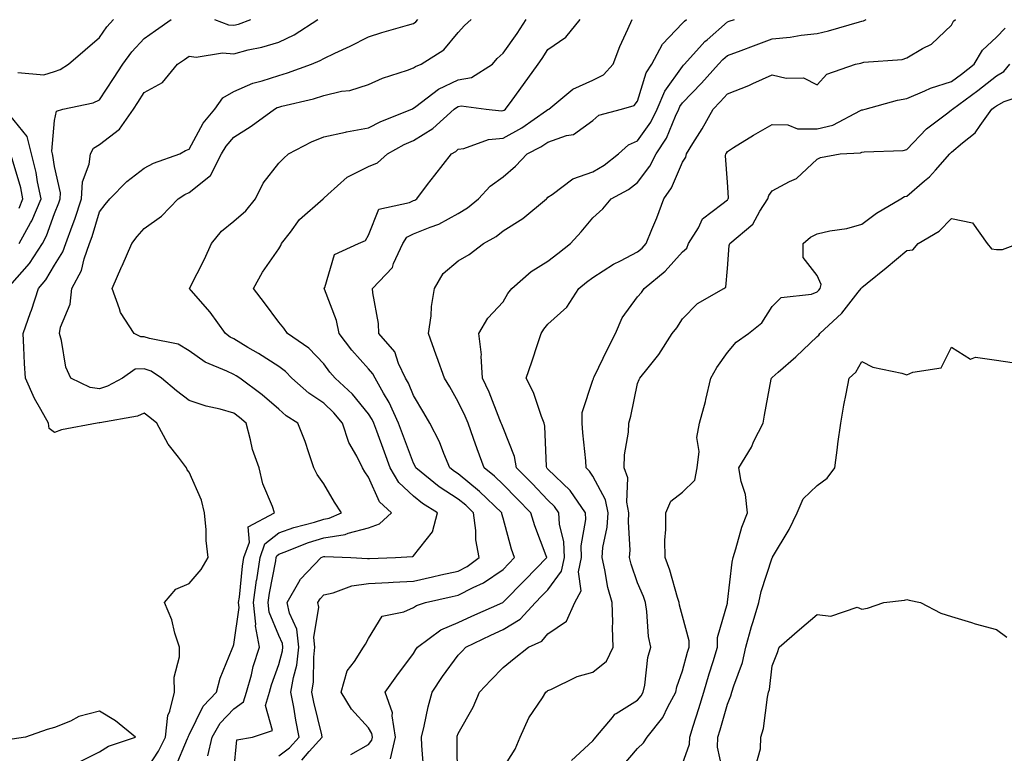
# Model space of a CAD drawing. Units: inches. Extents: x 1034483 to 1037123, y 7231898 to 7234538.
# Drawn here: x 1035860 to 1036080, y 7233738 to 7233902 of the extents above; entities that cross this region are included whole.
import ezdxf

# ---------------------------------------------------------------- set-up
doc = ezdxf.new("R2010")
doc.units = ezdxf.units.IN
doc.header["$MEASUREMENT"] = 0
doc.layers.add('Contour_10347231', color=7, linetype='Continuous', true_color=0x6183aa)

msp = doc.modelspace()

# ---------------------------------------------------------------- linework, layer by layer
at = {"layer": 'Contour_10347231'}
for points in [[(1035858.05, 7233842.48, 2936), (1035862.48, 7233847.49, 2936), (1035865.32, 7233851.92, 2936), (1035866.27, 7233853.69, 2936), (1035868.05, 7233858.65, 2936), (1035868.97, 7233860.99, 2936), (1035869.28, 7233861.92, 2936), (1035869.36, 7233863.23, 2936), (1035868.05, 7233869.14, 2936), (1035867.68, 7233871.55, 2936), (1035867.58, 7233871.92, 2936), (1035867.44, 7233872.54, 2936), (1035868.05, 7233879.34, 2936), (1035868.48, 7233881.48, 2936), (1035869.87, 7233881.92, 2936), (1035876.68, 7233883.28, 2936), (1035878.05, 7233884, 2936), (1035881.21, 7233888.76, 2936), (1035883.28, 7233891.92, 2936), (1035885.28, 7233894.69, 2936), (1035888.05, 7233897.69, 2936), (1035890.55, 7233899.41, 2936), (1035894.05, 7233901.92, 2936)], [(1035859.87, 7233890.09, 2937), (1035865.67, 7233889.54, 2937), (1035868.05, 7233890.3, 2937), (1035869.26, 7233890.71, 2937), (1035871.17, 7233891.92, 2937), (1035874.85, 7233895.11, 2937), (1035878.05, 7233897.86, 2937), (1035879.71, 7233900.27, 2937), (1035881.21, 7233901.92, 2937)], [(1035888.05, 7233733.88, 2935), (1035891.25, 7233738.73, 2935), (1035892.8, 7233741.92, 2935), (1035893.28, 7233746.7, 2935), (1035893.77, 7233747.65, 2935), (1035894.77, 7233751.92, 2935), (1035894.73, 7233755.24, 2935), (1035895.92, 7233759.79, 2935), (1035895.88, 7233761.92, 2935), (1035894.85, 7233765.11, 2935), (1035894.18, 7233768.05, 2935), (1035892.56, 7233771.92, 2935), (1035895.06, 7233774.91, 2935), (1035898.05, 7233776.14, 2935), (1035900.73, 7233779.25, 2935), (1035902.33, 7233781.92, 2935), (1035901.88, 7233785.75, 2935), (1035901.84, 7233788.14, 2935), (1035901.47, 7233791.92, 2935), (1035900.82, 7233794.69, 2935), (1035898.05, 7233800.95, 2935), (1035897.64, 7233801.51, 2935), (1035897.46, 7233801.92, 2935), (1035895.67, 7233804.3, 2935), (1035893.34, 7233807.21, 2935), (1035890.86, 7233811.92, 2935), (1035889.26, 7233813.14, 2935), (1035888.05, 7233814.15, 2935), (1035886.51, 7233813.46, 2935), (1035878.13, 7233812, 2935), (1035878.05, 7233811.98, 2935), (1035877.99, 7233811.99, 2935), (1035877.54, 7233811.92, 2935), (1035869.59, 7233810.39, 2935), (1035868.05, 7233809.84, 2935), (1035866.84, 7233810.71, 2935), (1035866.68, 7233811.92, 2935), (1035865, 7233814.96, 2935), (1035863.54, 7233817.41, 2935), (1035861.55, 7233821.92, 2935), (1035861.35, 7233825.22, 2935), (1035861.19, 7233828.78, 2935), (1035861.02, 7233831.92, 2935), (1035862.66, 7233836.54, 2935), (1035862.87, 7233837.1, 2935), (1035864.46, 7233841.92, 2935), (1035866.12, 7233843.84, 2935), (1035868.05, 7233847.13, 2935), (1035869.89, 7233850.07, 2935), (1035870.55, 7233851.92, 2935), (1035871.98, 7233855.85, 2935), (1035872.58, 7233857.39, 2935), (1035874.07, 7233861.92, 2935), (1035874.28, 7233865.68, 2935), (1035875.78, 7233869.66, 2935), (1035876.04, 7233871.92, 2935), (1035876.74, 7233873.23, 2935), (1035878.05, 7233874.03, 2935), (1035882.52, 7233877.44, 2935), (1035885.63, 7233881.92, 2935), (1035886.6, 7233883.38, 2935), (1035888.05, 7233885.6, 2935), (1035892.11, 7233887.86, 2935), (1035895.47, 7233891.92, 2935), (1035897, 7233892.96, 2935), (1035898.05, 7233893.71, 2935), (1035899.61, 7233893.48, 2935), (1035905.49, 7233894.49, 2935), (1035908.05, 7233894.27, 2935), (1035911.23, 7233895.1, 2935), (1035914.28, 7233895.69, 2935), (1035918.05, 7233896.87, 2935), (1035921.47, 7233898.51, 2935), (1035926.72, 7233901.92, 2935)], [(1035894.94, 7233735.03, 2934), (1035897.7, 7233741.58, 2934), (1035897.87, 7233741.92, 2934), (1035897.89, 7233742.09, 2934), (1035898.05, 7233742.39, 2934), (1035901.17, 7233748.79, 2934), (1035904.16, 7233751.92, 2934), (1035904.96, 7233755.01, 2934), (1035907.68, 7233761.56, 2934), (1035907.82, 7233761.92, 2934), (1035907.84, 7233762.13, 2934), (1035908.05, 7233762.58, 2934), (1035909.2, 7233770.77, 2934), (1035909.09, 7233771.92, 2934), (1035909.26, 7233773.12, 2934), (1035909.98, 7233780, 2934), (1035910.28, 7233781.92, 2934), (1035911.49, 7233785.37, 2934), (1035911.19, 7233788.77, 2934), (1035917.09, 7233791.92, 2934), (1035916.62, 7233793.34, 2934), (1035914.48, 7233798.34, 2934), (1035913.66, 7233801.92, 2934), (1035912.17, 7233806.04, 2934), (1035911.76, 7233808.21, 2934), (1035910.73, 7233811.92, 2934), (1035909.3, 7233813.17, 2934), (1035908.05, 7233814.12, 2934), (1035904.98, 7233814.99, 2934), (1035901.82, 7233815.68, 2934), (1035898.05, 7233816.96, 2934), (1035895.26, 7233819.12, 2934), (1035891.86, 7233821.92, 2934), (1035889.61, 7233823.47, 2934), (1035888.05, 7233824.03, 2934), (1035886.04, 7233823.92, 2934), (1035883.17, 7233821.92, 2934), (1035879.85, 7233820.11, 2934), (1035878.05, 7233819.57, 2934), (1035875.96, 7233819.83, 2934), (1035871.64, 7233821.92, 2934), (1035870.55, 7233824.41, 2934), (1035869.61, 7233830.36, 2934), (1035869.14, 7233831.92, 2934), (1035869.4, 7233833.28, 2934), (1035871.53, 7233838.44, 2934), (1035871.9, 7233841.92, 2934), (1035874.05, 7233845.92, 2934), (1035874.63, 7233848.51, 2934), (1035875.86, 7233851.92, 2934), (1035876.45, 7233853.53, 2934), (1035878.05, 7233859.04, 2934), (1035879.3, 7233860.68, 2934), (1035880.37, 7233861.92, 2934), (1035884.18, 7233865.79, 2934), (1035888.05, 7233868.74, 2934), (1035890.08, 7233869.89, 2934), (1035896, 7233871.92, 2934), (1035897.27, 7233872.69, 2934), (1035898.05, 7233873.02, 2934), (1035901.19, 7233878.79, 2934), (1035903.77, 7233881.92, 2934), (1035905.53, 7233884.43, 2934), (1035908.05, 7233885.85, 2934), (1035912.25, 7233887.73, 2934), (1035914.32, 7233888.2, 2934), (1035918.05, 7233889.42, 2934), (1035920, 7233889.97, 2934), (1035925.3, 7233891.92, 2934), (1035927.23, 7233892.73, 2934), (1035928.05, 7233893.22, 2934), (1035930.53, 7233894.4, 2934), (1035933.99, 7233895.98, 2934), (1035938.05, 7233898.05, 2934), (1035941, 7233898.97, 2934), (1035946.76, 7233900.62, 2934), (1035948.05, 7233901.01, 2934), (1035948.58, 7233901.39, 2934), (1035949.05, 7233901.92, 2934)], [(1035902.23, 7233737.74, 2933), (1035903.17, 7233741.92, 2933), (1035904.96, 7233745, 2933), (1035908.05, 7233748.21, 2933), (1035910.2, 7233749.78, 2933), (1035910.82, 7233751.92, 2933), (1035911.92, 7233755.79, 2933), (1035912.35, 7233757.62, 2933), (1035913.73, 7233761.92, 2933), (1035912.84, 7233766.71, 2933), (1035912.89, 7233767.09, 2933), (1035912.39, 7233771.92, 2933), (1035913.09, 7233776.88, 2933), (1035913.11, 7233776.97, 2933), (1035913.87, 7233781.92, 2933), (1035914.96, 7233785.01, 2933), (1035918.05, 7233787.43, 2933), (1035921.37, 7233788.6, 2933), (1035925.98, 7233789.85, 2933), (1035928.05, 7233790.5, 2933), (1035929.28, 7233790.7, 2933), (1035932.01, 7233791.92, 2933), (1035930.43, 7233794.3, 2933), (1035928.05, 7233798.35, 2933), (1035926.57, 7233800.44, 2933), (1035925.86, 7233801.92, 2933), (1035924.71, 7233805.27, 2933), (1035923.95, 7233807.82, 2933), (1035922.27, 7233811.92, 2933), (1035919.67, 7233813.55, 2933), (1035918.05, 7233814.98, 2933), (1035914.34, 7233818.21, 2933), (1035909.32, 7233821.92, 2933), (1035908.56, 7233822.42, 2933), (1035908.05, 7233822.72, 2933), (1035906.45, 7233823.51, 2933), (1035901.59, 7233825.46, 2933), (1035898.05, 7233828.05, 2933), (1035895.61, 7233829.48, 2933), (1035889.2, 7233830.77, 2933), (1035888.05, 7233831.18, 2933), (1035887.27, 7233831.14, 2933), (1035885.8, 7233831.92, 2933), (1035882.74, 7233836.6, 2933), (1035882.56, 7233837.41, 2933), (1035880.86, 7233841.92, 2933), (1035883.07, 7233846.9, 2933), (1035883.09, 7233846.97, 2933), (1035885.26, 7233851.92, 2933), (1035886.47, 7233853.49, 2933), (1035888.05, 7233855.29, 2933), (1035891.88, 7233858.08, 2933), (1035895.57, 7233861.92, 2933), (1035897.09, 7233862.89, 2933), (1035898.05, 7233863.3, 2933), (1035902.82, 7233867.15, 2933), (1035905.3, 7233871.92, 2933), (1035906.33, 7233873.64, 2933), (1035908.05, 7233875.66, 2933), (1035911.9, 7233878.08, 2933), (1035917.07, 7233881.92, 2933), (1035917.7, 7233882.26, 2933), (1035918.05, 7233882.38, 2933), (1035918.69, 7233882.55, 2933), (1035925.75, 7233884.22, 2933), (1035928.05, 7233884.98, 2933), (1035932.01, 7233885.88, 2933), (1035933.89, 7233886.09, 2933), (1035938.05, 7233887.4, 2933), (1035941.14, 7233888.83, 2933), (1035946.76, 7233890.63, 2933), (1035948.05, 7233891.12, 2933), (1035948.52, 7233891.45, 2933), (1035949.79, 7233891.92, 2933), (1035954.85, 7233895.12, 2933), (1035958.05, 7233898.98, 2933), (1035959.42, 7233900.56, 2933), (1035960.94, 7233901.92, 2933)], [(1035908.05, 7233734.32, 2932), (1035908.66, 7233741.31, 2932), (1035912.19, 7233741.92, 2932), (1035916.6, 7233743.37, 2932), (1035915.04, 7233748.91, 2932), (1035915.94, 7233751.92, 2932), (1035916.41, 7233753.57, 2932), (1035918.05, 7233758.1, 2932), (1035918.87, 7233761.11, 2932), (1035918.97, 7233761.92, 2932), (1035918.87, 7233762.74, 2932), (1035918.05, 7233764.54, 2932), (1035915.9, 7233769.77, 2932), (1035915.67, 7233771.92, 2932), (1035915.96, 7233774, 2932), (1035917.37, 7233781.23, 2932), (1035917.46, 7233781.92, 2932), (1035917.62, 7233782.35, 2932), (1035918.05, 7233782.69, 2932), (1035919.24, 7233783.11, 2932), (1035924.69, 7233785.27, 2932), (1035928.05, 7233786.32, 2932), (1035932.87, 7233787.1, 2932), (1035933.52, 7233787.38, 2932), (1035938.05, 7233788.59, 2932), (1035940.53, 7233789.44, 2932), (1035943.17, 7233791.92, 2932), (1035940.49, 7233794.36, 2932), (1035938.05, 7233799.85, 2932), (1035937.21, 7233801.08, 2932), (1035936.7, 7233801.92, 2932), (1035935.47, 7233804.5, 2932), (1035933.69, 7233807.56, 2932), (1035932.27, 7233811.92, 2932), (1035930.34, 7233814.21, 2932), (1035928.05, 7233816.33, 2932), (1035924.71, 7233818.58, 2932), (1035920.98, 7233821.92, 2932), (1035919.53, 7233823.4, 2932), (1035918.05, 7233824.51, 2932), (1035913.54, 7233827.41, 2932), (1035911.17, 7233828.8, 2932), (1035908.05, 7233830.66, 2932), (1035907.21, 7233831.08, 2932), (1035906.14, 7233831.92, 2932), (1035902.74, 7233836.62, 2932), (1035898.48, 7233841.49, 2932), (1035898.11, 7233841.92, 2932), (1035898.17, 7233842.04, 2932), (1035901.49, 7233848.47, 2932), (1035903.03, 7233851.92, 2932), (1035905.26, 7233854.7, 2932), (1035908.05, 7233856.93, 2932), (1035910.69, 7233859.27, 2932), (1035912.84, 7233861.92, 2932), (1035914.55, 7233865.43, 2932), (1035918.05, 7233869.88, 2932), (1035919.07, 7233870.91, 2932), (1035920.24, 7233871.92, 2932), (1035925.32, 7233874.64, 2932), (1035928.05, 7233875.75, 2932), (1035932.91, 7233876.78, 2932), (1035933.13, 7233876.84, 2932), (1035938.05, 7233877.73, 2932), (1035940.8, 7233879.16, 2932), (1035947.7, 7233881.92, 2932), (1035947.93, 7233882.04, 2932), (1035948.05, 7233882.09, 2932), (1035948.62, 7233882.5, 2932), (1035953.62, 7233886.35, 2932), (1035958.05, 7233888.44, 2932), (1035960.98, 7233888.98, 2932), (1035965.65, 7233891.92, 2932), (1035966.76, 7233893.2, 2932), (1035968.05, 7233894.36, 2932), (1035971.17, 7233898.8, 2932), (1035973.21, 7233901.92, 2932)], [(1035903.69, 7233901.92, 2936), (1035906.86, 7233900.73, 2936), (1035908.05, 7233900.63, 2936), (1035909.09, 7233900.89, 2936), (1035911.78, 7233901.92, 2936)], [(1035918.05, 7233737.72, 2931), (1035920.45, 7233739.52, 2931), (1035922.58, 7233741.92, 2931), (1035921.82, 7233745.69, 2931), (1035921.39, 7233748.58, 2931), (1035920.76, 7233751.92, 2931), (1035921.29, 7233755.16, 2931), (1035922.03, 7233757.94, 2931), (1035922.52, 7233761.92, 2931), (1035922.07, 7233765.95, 2931), (1035920.45, 7233769.52, 2931), (1035919.94, 7233771.92, 2931), (1035922.54, 7233776.41, 2931), (1035922.87, 7233777.11, 2931), (1035927.46, 7233781.92, 2931), (1035927.89, 7233782.09, 2931), (1035928.05, 7233782.13, 2931), (1035928.3, 7233782.18, 2931), (1035934.09, 7233781.92, 2931), (1035937.84, 7233781.7, 2931), (1035938.05, 7233781.72, 2931), (1035938.23, 7233781.73, 2931), (1035944.09, 7233781.92, 2931), (1035947.84, 7233782.13, 2931), (1035948.05, 7233782.32, 2931), (1035952.29, 7233787.67, 2931), (1035953.46, 7233791.92, 2931), (1035950.1, 7233793.98, 2931), (1035948.05, 7233795.6, 2931), (1035944.79, 7233798.65, 2931), (1035942.89, 7233801.92, 2931), (1035941.59, 7233805.46, 2931), (1035939.87, 7233810.09, 2931), (1035939.2, 7233811.92, 2931), (1035938.83, 7233812.71, 2931), (1035938.05, 7233814, 2931), (1035934.5, 7233818.36, 2931), (1035930.59, 7233821.92, 2931), (1035929.4, 7233823.27, 2931), (1035928.05, 7233825.14, 2931), (1035924.73, 7233828.6, 2931), (1035919.96, 7233831.92, 2931), (1035919.18, 7233833.05, 2931), (1035918.05, 7233834.44, 2931), (1035914.85, 7233838.72, 2931), (1035912.42, 7233841.92, 2931), (1035914.38, 7233845.58, 2931), (1035918.05, 7233850.79, 2931), (1035918.48, 7233851.49, 2931), (1035918.64, 7233851.92, 2931), (1035920.63, 7233854.5, 2931), (1035922.68, 7233857.3, 2931), (1035927.91, 7233861.92, 2931), (1035927.99, 7233861.99, 2931), (1035928.05, 7233862.05, 2931), (1035928.97, 7233862.84, 2931), (1035933.26, 7233866.71, 2931), (1035938.05, 7233869.1, 2931), (1035940.04, 7233869.93, 2931), (1035942.27, 7233871.92, 2931), (1035945.98, 7233873.99, 2931), (1035948.05, 7233874.9, 2931), (1035952.35, 7233877.61, 2931), (1035957.17, 7233881.92, 2931), (1035957.66, 7233882.3, 2931), (1035958.05, 7233882.49, 2931), (1035958.73, 7233882.61, 2931), (1035964.26, 7233881.92, 2931), (1035967.66, 7233881.53, 2931), (1035968.05, 7233881.57, 2931), (1035968.28, 7233881.7, 2931), (1035968.6, 7233881.92, 2931), (1035970.06, 7233883.94, 2931), (1035972.58, 7233887.39, 2931), (1035975.84, 7233891.92, 2931), (1035976.76, 7233893.22, 2931), (1035978.05, 7233895.24, 2931), (1035982.01, 7233897.95, 2931), (1035985.26, 7233901.92, 2931)], [(1035923.19, 7233736.78, 2930), (1035924.83, 7233738.71, 2930), (1035927.68, 7233741.92, 2930), (1035927.6, 7233742.38, 2930), (1035925.82, 7233749.69, 2930), (1035925.41, 7233751.92, 2930), (1035925.76, 7233754.2, 2930), (1035925.82, 7233759.69, 2930), (1035926.1, 7233761.92, 2930), (1035925.84, 7233764.12, 2930), (1035926.98, 7233770.85, 2930), (1035926.76, 7233771.92, 2930), (1035927.23, 7233772.74, 2930), (1035928.05, 7233773.59, 2930), (1035930.18, 7233774.04, 2930), (1035934.32, 7233775.64, 2930), (1035938.05, 7233776.14, 2930), (1035942.5, 7233776.37, 2930), (1035943.52, 7233776.45, 2930), (1035948.05, 7233776.68, 2930), (1035952.33, 7233777.64, 2930), (1035954.18, 7233778.06, 2930), (1035958.05, 7233778.93, 2930), (1035960.02, 7233779.94, 2930), (1035962.68, 7233781.92, 2930), (1035962, 7233785.87, 2930), (1035961.98, 7233787.99, 2930), (1035961.45, 7233791.92, 2930), (1035959.73, 7233793.6, 2930), (1035958.05, 7233794.96, 2930), (1035953.83, 7233797.7, 2930), (1035948.6, 7233801.92, 2930), (1035948.42, 7233802.3, 2930), (1035948.05, 7233802.98, 2930), (1035945.65, 7233809.51, 2930), (1035944.75, 7233811.92, 2930), (1035942.64, 7233816.51, 2930), (1035941.37, 7233818.6, 2930), (1035939.5, 7233821.92, 2930), (1035939.03, 7233822.91, 2930), (1035938.05, 7233823.99, 2930), (1035934.32, 7233828.18, 2930), (1035931.53, 7233831.92, 2930), (1035930.9, 7233834.77, 2930), (1035928.21, 7233841.76, 2930), (1035928.17, 7233841.92, 2930), (1035928.3, 7233842.17, 2930), (1035930.47, 7233849.5, 2930), (1035935.82, 7233851.92, 2930), (1035937.37, 7233852.6, 2930), (1035938.05, 7233853.82, 2930), (1035940.35, 7233859.61, 2930), (1035947.19, 7233861.06, 2930), (1035948.05, 7233861.51, 2930), (1035948.34, 7233861.63, 2930), (1035948.83, 7233861.92, 2930), (1035951.23, 7233865.1, 2930), (1035952.8, 7233867.17, 2930), (1035956.53, 7233871.92, 2930), (1035957.5, 7233872.48, 2930), (1035958.05, 7233872.96, 2930), (1035959.28, 7233873.16, 2930), (1035964.83, 7233875.14, 2930), (1035968.05, 7233875.46, 2930), (1035972.19, 7233877.77, 2930), (1035977.72, 7233881.58, 2930), (1035978.05, 7233881.8, 2930), (1035978.13, 7233881.83, 2930), (1035978.25, 7233881.92, 2930), (1035983.62, 7233886.36, 2930), (1035988.05, 7233888.34, 2930), (1035990.45, 7233889.53, 2930), (1035992.58, 7233891.92, 2930), (1035994.1, 7233895.86, 2930), (1035995.86, 7233899.73, 2930), (1035996.8, 7233901.92, 2930)], [(1035934.12, 7233737.99, 2929), (1035938.05, 7233740.24, 2929), (1035938.77, 7233741.2, 2929), (1035938.95, 7233741.92, 2929), (1035938.81, 7233742.69, 2929), (1035938.05, 7233743.95, 2929), (1035934.24, 7233748.11, 2929), (1035931.92, 7233751.92, 2929), (1035933.3, 7233756.68, 2929), (1035934.91, 7233758.79, 2929), (1035936.9, 7233761.92, 2929), (1035937.35, 7233762.62, 2929), (1035938.05, 7233763.87, 2929), (1035941.12, 7233768.85, 2929), (1035945.94, 7233769.81, 2929), (1035948.05, 7233770.83, 2929), (1035948.71, 7233771.27, 2929), (1035950.76, 7233771.92, 2929), (1035956.72, 7233773.25, 2929), (1035958.05, 7233773.54, 2929), (1035961.37, 7233775.24, 2929), (1035963.71, 7233776.27, 2929), (1035968.05, 7233779.3, 2929), (1035969.34, 7233780.62, 2929), (1035970.61, 7233781.92, 2929), (1035969.94, 7233783.82, 2929), (1035968.05, 7233790.7, 2929), (1035967.78, 7233791.65, 2929), (1035967.74, 7233791.92, 2929), (1035962.82, 7233796.69, 2929), (1035958.05, 7233800.57, 2929), (1035957.23, 7233801.1, 2929), (1035956.21, 7233801.92, 2929), (1035954.83, 7233805.13, 2929), (1035953.85, 7233807.72, 2929), (1035951.7, 7233811.92, 2929), (1035950.35, 7233814.23, 2929), (1035948.05, 7233818.04, 2929), (1035946.94, 7233820.81, 2929), (1035946.31, 7233821.92, 2929), (1035944.75, 7233825.23, 2929), (1035943.93, 7233827.79, 2929), (1035940.35, 7233831.92, 2929), (1035940.26, 7233834.12, 2929), (1035939.01, 7233840.95, 2929), (1035938.95, 7233841.92, 2929), (1035943.36, 7233846.61, 2929), (1035943.62, 7233847.49, 2929), (1035945.69, 7233851.92, 2929), (1035946.62, 7233853.35, 2929), (1035948.05, 7233854.09, 2929), (1035951.76, 7233855.63, 2929), (1035953.69, 7233856.29, 2929), (1035958.05, 7233858.64, 2929), (1035960.08, 7233859.9, 2929), (1035962.58, 7233861.92, 2929), (1035965.2, 7233864.76, 2929), (1035968.05, 7233866.85, 2929), (1035970.8, 7233869.17, 2929), (1035973.42, 7233871.92, 2929), (1035976.47, 7233873.5, 2929), (1035978.05, 7233874.56, 2929), (1035982.15, 7233876.01, 2929), (1035983.75, 7233876.23, 2929), (1035988.05, 7233879.39, 2929), (1035989.42, 7233880.56, 2929), (1035994.44, 7233881.92, 2929), (1035997.25, 7233882.73, 2929), (1035998.05, 7233883.71, 2929), (1035999.98, 7233889.99, 2929), (1036001.23, 7233891.92, 2929), (1036003.6, 7233896.36, 2929), (1036008.05, 7233901.05, 2929), (1036008.46, 7233901.51, 2929), (1036008.93, 7233901.92, 2929)], [(1035942.91, 7233737.06, 2928), (1035944.07, 7233741.92, 2928), (1035943.3, 7233746.66, 2928), (1035943.4, 7233747.28, 2928), (1035941.72, 7233751.92, 2928), (1035944.38, 7233755.58, 2928), (1035948.05, 7233760.57, 2928), (1035948.58, 7233761.4, 2928), (1035948.95, 7233761.92, 2928), (1035954.18, 7233765.78, 2928), (1035958.05, 7233767.47, 2928), (1035961.08, 7233768.9, 2928), (1035967.99, 7233771.92, 2928), (1035968.05, 7233771.95, 2928), (1035972.99, 7233776.98, 2928), (1035977.78, 7233781.92, 2928), (1035977.64, 7233782.34, 2928), (1035975.12, 7233788.98, 2928), (1035974.2, 7233791.92, 2928), (1035971.19, 7233795.06, 2928), (1035968.05, 7233798.25, 2928), (1035966.17, 7233800.05, 2928), (1035963.85, 7233801.92, 2928), (1035962.29, 7233806.16, 2928), (1035961.47, 7233808.5, 2928), (1035960.24, 7233811.92, 2928), (1035959.59, 7233813.46, 2928), (1035958.05, 7233816.68, 2928), (1035956.14, 7233820.01, 2928), (1035954.98, 7233821.92, 2928), (1035953.26, 7233826.71, 2928), (1035953.15, 7233827.02, 2928), (1035951.45, 7233831.92, 2928), (1035951.98, 7233835.86, 2928), (1035952.09, 7233837.88, 2928), (1035952.76, 7233841.92, 2928), (1035954.69, 7233845.28, 2928), (1035958.05, 7233848.1, 2928), (1035960.47, 7233849.5, 2928), (1035963.69, 7233851.92, 2928), (1035966.47, 7233853.51, 2928), (1035968.05, 7233854.76, 2928), (1035972.44, 7233857.53, 2928), (1035977.7, 7233861.92, 2928), (1035977.89, 7233862.08, 2928), (1035978.05, 7233862.25, 2928), (1035979.01, 7233862.89, 2928), (1035983.6, 7233866.38, 2928), (1035988.05, 7233867.93, 2928), (1035990.57, 7233869.4, 2928), (1035993.77, 7233871.92, 2928), (1035996.02, 7233873.95, 2928), (1035998.05, 7233874.86, 2928), (1036001, 7233878.98, 2928), (1036002.41, 7233881.92, 2928), (1036004.09, 7233885.88, 2928), (1036008.05, 7233891.44, 2928), (1036008.28, 7233891.69, 2928), (1036008.5, 7233891.92, 2928), (1036012.46, 7233896.33, 2928), (1036013.01, 7233896.96, 2928), (1036013.52, 7233897.39, 2928), (1036018.05, 7233901.35, 2928), (1036018.46, 7233901.5, 2928), (1036019.63, 7233901.92, 2928)], [(1035950.39, 7233734.27, 2927), (1035949.92, 7233740.05, 2927), (1035949.85, 7233741.92, 2927), (1035950.45, 7233744.32, 2927), (1035951.31, 7233748.67, 2927), (1035952.27, 7233751.92, 2927), (1035954.53, 7233755.44, 2927), (1035958.05, 7233760.17, 2927), (1035958.89, 7233761.07, 2927), (1035959.71, 7233761.92, 2927), (1035965.3, 7233764.66, 2927), (1035968.05, 7233765.9, 2927), (1035971.82, 7233768.16, 2927), (1035975.28, 7233771.92, 2927), (1035976.64, 7233773.33, 2927), (1035978.05, 7233774.77, 2927), (1035981.08, 7233778.88, 2927), (1035981.72, 7233781.92, 2927), (1035981.6, 7233785.47, 2927), (1035980.59, 7233789.38, 2927), (1035980.47, 7233791.92, 2927), (1035979.48, 7233793.35, 2927), (1035978.05, 7233794.72, 2927), (1035974.53, 7233798.41, 2927), (1035971.06, 7233801.92, 2927), (1035970.59, 7233804.46, 2927), (1035968.05, 7233810.83, 2927), (1035967.76, 7233811.62, 2927), (1035967.64, 7233811.92, 2927), (1035967.35, 7233812.62, 2927), (1035964.91, 7233818.77, 2927), (1035963.46, 7233821.92, 2927), (1035963.17, 7233826.81, 2927), (1035963.25, 7233827.13, 2927), (1035962.62, 7233831.92, 2927), (1035964.67, 7233835.3, 2927), (1035968.05, 7233838.97, 2927), (1035969.14, 7233840.83, 2927), (1035970, 7233841.92, 2927), (1035974.28, 7233845.69, 2927), (1035978.05, 7233848.04, 2927), (1035980.24, 7233849.73, 2927), (1035983.05, 7233851.92, 2927), (1035985.43, 7233854.55, 2927), (1035988.05, 7233857.71, 2927), (1035990.26, 7233859.71, 2927), (1035992.15, 7233861.92, 2927), (1035995.98, 7233863.98, 2927), (1035998.05, 7233865.53, 2927), (1036000.78, 7233869.2, 2927), (1036002.15, 7233871.92, 2927), (1036004.5, 7233875.47, 2927), (1036006.47, 7233880.34, 2927), (1036007.23, 7233881.92, 2927), (1036007.48, 7233882.49, 2927), (1036008.05, 7233883.3, 2927), (1036012.31, 7233887.67, 2927), (1036016.1, 7233891.92, 2927), (1036017.01, 7233892.95, 2927), (1036018.05, 7233893.85, 2927), (1036021.14, 7233895.01, 2927), (1036023.91, 7233896.06, 2927), (1036028.05, 7233897.57, 2927), (1036032.03, 7233897.94, 2927), (1036034.51, 7233898.39, 2927), (1036038.05, 7233898.78, 2927), (1036040.57, 7233899.39, 2927), (1036047.5, 7233901.37, 2927), (1036048.05, 7233901.51, 2927), (1036048.38, 7233901.59, 2927), (1036049.03, 7233901.92, 2927)], [(1035957.87, 7233732.09, 2926), (1035957.8, 7233741.67, 2926), (1035957.8, 7233741.92, 2926), (1035957.84, 7233742.13, 2926), (1035958.05, 7233742.72, 2926), (1035961.39, 7233748.59, 2926), (1035962.82, 7233751.92, 2926), (1035965.35, 7233754.61, 2926), (1035968.05, 7233757.43, 2926), (1035970.55, 7233759.42, 2926), (1035973.71, 7233761.92, 2926), (1035976.66, 7233763.32, 2926), (1035978.05, 7233764.89, 2926), (1035982.21, 7233767.76, 2926), (1035984.05, 7233771.92, 2926), (1035985.43, 7233774.53, 2926), (1035984.87, 7233778.74, 2926), (1035985.53, 7233781.92, 2926), (1035985.45, 7233784.52, 2926), (1035986.51, 7233790.38, 2926), (1035986.43, 7233791.92, 2926), (1035982.99, 7233796.86, 2926), (1035978.05, 7233801.66, 2926), (1035977.91, 7233801.79, 2926), (1035977.8, 7233801.92, 2926), (1035977.74, 7233802.24, 2926), (1035977.35, 7233811.22, 2926), (1035977.17, 7233811.92, 2926), (1035976.59, 7233813.39, 2926), (1035974.83, 7233818.7, 2926), (1035973.23, 7233821.92, 2926), (1035974.42, 7233825.56, 2926), (1035975.8, 7233829.67, 2926), (1035976.55, 7233831.92, 2926), (1035977.13, 7233832.84, 2926), (1035978.05, 7233833.99, 2926), (1035982.23, 7233837.75, 2926), (1035984.91, 7233841.92, 2926), (1035986.66, 7233843.3, 2926), (1035988.05, 7233844.37, 2926), (1035992.64, 7233847.33, 2926), (1035994.2, 7233848.08, 2926), (1035998.05, 7233850.09, 2926), (1035999.05, 7233850.93, 2926), (1035999.94, 7233851.92, 2926), (1036001.21, 7233855.08, 2926), (1036002.29, 7233857.67, 2926), (1036003.91, 7233861.92, 2926), (1036005.61, 7233864.36, 2926), (1036008.05, 7233870.07, 2926), (1036008.79, 7233871.18, 2926), (1036008.95, 7233871.92, 2926), (1036010.35, 7233874.23, 2926), (1036012.42, 7233877.55, 2926), (1036014.92, 7233881.92, 2926), (1036016.47, 7233883.51, 2926), (1036018.05, 7233885.3, 2926), (1036022.82, 7233887.16, 2926), (1036023.75, 7233887.63, 2926), (1036028.05, 7233889.57, 2926), (1036031.17, 7233888.8, 2926), (1036035.04, 7233888.91, 2926), (1036038.05, 7233887.32, 2926), (1036040.26, 7233889.7, 2926), (1036046.6, 7233891.92, 2926), (1036047.8, 7233892.17, 2926), (1036048.05, 7233892.24, 2926), (1036048.48, 7233892.35, 2926), (1036057, 7233892.98, 2926), (1036058.05, 7233893.38, 2926), (1036061.59, 7233895.45, 2926), (1036063.54, 7233896.42, 2926), (1036068.05, 7233900.6, 2926), (1036068.48, 7233901.5, 2926), (1036068.95, 7233901.92, 2926)], [(1035968.05, 7233735.01, 2925), (1035970.73, 7233739.24, 2925), (1035971.82, 7233741.92, 2925), (1035973.77, 7233746.2, 2925), (1035976.8, 7233750.66, 2925), (1035977.58, 7233751.92, 2925), (1035977.84, 7233752.13, 2925), (1035978.05, 7233752.3, 2925), (1035978.67, 7233752.55, 2925), (1035984.59, 7233755.39, 2925), (1035988.05, 7233756.41, 2925), (1035991.12, 7233758.84, 2925), (1035992.56, 7233761.92, 2925), (1035992.44, 7233766.32, 2925), (1035992.48, 7233767.5, 2925), (1035992.37, 7233771.92, 2925), (1035991.41, 7233775.29, 2925), (1035990.76, 7233779.21, 2925), (1035990.12, 7233781.92, 2925), (1035990.32, 7233784.19, 2925), (1035991.25, 7233788.73, 2925), (1035991.45, 7233791.92, 2925), (1035990.9, 7233794.77, 2925), (1035988.05, 7233800.09, 2925), (1035987.35, 7233801.21, 2925), (1035986.6, 7233801.92, 2925), (1035986.49, 7233803.48, 2925), (1035985.84, 7233809.71, 2925), (1035985.69, 7233811.92, 2925), (1035985.67, 7233814.3, 2925), (1035988.05, 7233821.45, 2925), (1035988.17, 7233821.8, 2925), (1035988.19, 7233821.92, 2925), (1035988.32, 7233822.19, 2925), (1035991.43, 7233828.53, 2925), (1035993.09, 7233831.92, 2925), (1035994.63, 7233835.35, 2925), (1035998.05, 7233840.04, 2925), (1035998.91, 7233841.06, 2925), (1035999.5, 7233841.92, 2925), (1036004.16, 7233845.81, 2925), (1036008.05, 7233850.08, 2925), (1036009.03, 7233850.94, 2925), (1036009.42, 7233851.92, 2925), (1036011.6, 7233855.47, 2925), (1036012.54, 7233857.44, 2925), (1036016.82, 7233860.69, 2925), (1036018.05, 7233861.71, 2925), (1036018.17, 7233861.81, 2925), (1036018.23, 7233861.92, 2925), (1036018.28, 7233862.16, 2925), (1036018.05, 7233865.6, 2925), (1036017.66, 7233871.52, 2925), (1036017.74, 7233871.92, 2925), (1036017.85, 7233872.12, 2925), (1036018.05, 7233872.46, 2925), (1036019.44, 7233873.32, 2925), (1036023.85, 7233876.12, 2925), (1036028.05, 7233878.45, 2925), (1036031.57, 7233878.39, 2925), (1036033.67, 7233877.54, 2925), (1036038.05, 7233877.51, 2925), (1036041.6, 7233878.37, 2925), (1036047.72, 7233881.6, 2925), (1036048.05, 7233881.72, 2925), (1036048.23, 7233881.74, 2925), (1036048.77, 7233881.92, 2925), (1036056.02, 7233883.94, 2925), (1036058.05, 7233884.25, 2925), (1036062.09, 7233885.96, 2925), (1036063.36, 7233886.61, 2925), (1036068.05, 7233888.06, 2925), (1036070.26, 7233889.7, 2925), (1036073.05, 7233891.92, 2925), (1036074.91, 7233895.06, 2925), (1036078.05, 7233897.98, 2925), (1036079.98, 7233899.99, 2925)], [(1035983.32, 7233736.65, 2924), (1035988.05, 7233741.09, 2924), (1035988.42, 7233741.55, 2924), (1035988.73, 7233741.92, 2924), (1035992.42, 7233746.29, 2924), (1035992.97, 7233747, 2924), (1035993.28, 7233747.15, 2924), (1035998.05, 7233750.16, 2924), (1035998.85, 7233751.12, 2924), (1035999.3, 7233751.92, 2924), (1035999.63, 7233753.5, 2924), (1036000.35, 7233759.62, 2924), (1036000.96, 7233761.92, 2924), (1036000.49, 7233764.36, 2924), (1036000.1, 7233769.88, 2924), (1035999.77, 7233771.92, 2924), (1035999.34, 7233773.22, 2924), (1035998.05, 7233776.26, 2924), (1035996.59, 7233780.45, 2924), (1035996.23, 7233781.92, 2924), (1035996.37, 7233783.6, 2924), (1035995.98, 7233789.86, 2924), (1035996.12, 7233791.92, 2924), (1035995.65, 7233794.31, 2924), (1035995.84, 7233799.71, 2924), (1035995.06, 7233801.92, 2924), (1035995.14, 7233804.83, 2924), (1035996.02, 7233809.89, 2924), (1035996.1, 7233811.92, 2924), (1035996.53, 7233813.45, 2924), (1035998.05, 7233820.74, 2924), (1035998.36, 7233821.6, 2924), (1035998.5, 7233821.92, 2924), (1036000.37, 7233824.23, 2924), (1036002.8, 7233827.17, 2924), (1036005.76, 7233831.92, 2924), (1036006.8, 7233833.17, 2924), (1036008.05, 7233835.12, 2924), (1036011.37, 7233838.59, 2924), (1036017.29, 7233841.92, 2924), (1036017.72, 7233842.25, 2924), (1036018.05, 7233846.35, 2924), (1036018.48, 7233851.5, 2924), (1036018.58, 7233851.92, 2924), (1036023.73, 7233856.24, 2924), (1036025.32, 7233859.19, 2924), (1036027.07, 7233861.92, 2924), (1036027.27, 7233862.69, 2924), (1036028.05, 7233863.66, 2924), (1036031.9, 7233865.78, 2924), (1036033.5, 7233866.46, 2924), (1036038.05, 7233870.73, 2924), (1036038.85, 7233871.13, 2924), (1036043.19, 7233871.92, 2924), (1036047.76, 7233872.2, 2924), (1036048.05, 7233872.31, 2924), (1036048.52, 7233872.39, 2924), (1036057.25, 7233872.72, 2924), (1036058.05, 7233872.89, 2924), (1036062.48, 7233877.49, 2924), (1036067.23, 7233881.09, 2924), (1036068.05, 7233881.74, 2924), (1036068.15, 7233881.82, 2924), (1036068.21, 7233881.92, 2924), (1036073.89, 7233886.08, 2924), (1036078.05, 7233889.37, 2924), (1036079.71, 7233890.27, 2924), (1036081.04, 7233891.92, 2924)], [(1035994.61, 7233735.35, 2923), (1035998.05, 7233739.36, 2923), (1035999.32, 7233740.65, 2923), (1036000.14, 7233741.92, 2923), (1036003.69, 7233746.29, 2923), (1036004.77, 7233748.65, 2923), (1036006.57, 7233751.92, 2923), (1036006.82, 7233753.14, 2923), (1036008.05, 7233756.64, 2923), (1036009.16, 7233760.81, 2923), (1036009.5, 7233761.92, 2923), (1036009.51, 7233763.38, 2923), (1036008.05, 7233768.9, 2923), (1036007.41, 7233771.28, 2923), (1036007.31, 7233771.92, 2923), (1036006.94, 7233773.02, 2923), (1036005.24, 7233779.12, 2923), (1036004.18, 7233781.92, 2923), (1036004.14, 7233785.84, 2923), (1036004.34, 7233788.21, 2923), (1036004.3, 7233791.92, 2923), (1036005.43, 7233794.53, 2923), (1036008.05, 7233796.52, 2923), (1036010.82, 7233799.15, 2923), (1036011.35, 7233801.92, 2923), (1036011.74, 7233805.61, 2923), (1036011.23, 7233808.73, 2923), (1036011.86, 7233811.92, 2923), (1036013.21, 7233816.75, 2923), (1036013.28, 7233817.14, 2923), (1036014.4, 7233821.92, 2923), (1036015.67, 7233824.31, 2923), (1036018.05, 7233827.66, 2923), (1036020.02, 7233829.94, 2923), (1036022.8, 7233831.92, 2923), (1036025.73, 7233834.24, 2923), (1036028.05, 7233837.92, 2923), (1036030.06, 7233839.9, 2923), (1036036.82, 7233840.69, 2923), (1036038.05, 7233841.17, 2923), (1036038.44, 7233841.53, 2923), (1036038.75, 7233841.92, 2923), (1036038.95, 7233842.81, 2923), (1036038.05, 7233844.83, 2923), (1036034.98, 7233848.84, 2923), (1036034.96, 7233851.92, 2923), (1036036.57, 7233853.39, 2923), (1036038.05, 7233854.11, 2923), (1036040.88, 7233854.74, 2923), (1036044.67, 7233855.3, 2923), (1036048.05, 7233856.25, 2923), (1036051.29, 7233858.68, 2923), (1036056.74, 7233861.92, 2923), (1036057.56, 7233862.41, 2923), (1036058.05, 7233862.53, 2923), (1036062.03, 7233865.9, 2923), (1036063.15, 7233866.82, 2923), (1036064.44, 7233868.31, 2923), (1036067.64, 7233871.92, 2923), (1036067.84, 7233872.13, 2923), (1036068.05, 7233872.29, 2923), (1036070.49, 7233874.36, 2923), (1036073.32, 7233876.64, 2923), (1036074.38, 7233878.25, 2923), (1036077.03, 7233881.92, 2923), (1036077.62, 7233882.35, 2923), (1036078.05, 7233882.68, 2923), (1036079.73, 7233883.59, 2923), (1036084.69, 7233885.28, 2923)], [(1035860.16, 7233851.92, 2937), (1035862.66, 7233856.54, 2937), (1035862.95, 7233857.02, 2937), (1035865.04, 7233861.92, 2937), (1035864.24, 7233865.72, 2937), (1035863.93, 7233867.8, 2937), (1035862.93, 7233871.92, 2937), (1035861.96, 7233875.83, 2937), (1035858.05, 7233880.6, 2937)], [(1035860.12, 7233859.85, 2938), (1035861, 7233861.92, 2938), (1035860.49, 7233864.36, 2938), (1035858.36, 7233871.6, 2938)], [(1036008.05, 7233735.92, 2922), (1036009.63, 7233740.35, 2922), (1036009.71, 7233741.92, 2922), (1036010.45, 7233744.32, 2922), (1036011.72, 7233748.25, 2922), (1036012.82, 7233751.92, 2922), (1036013.99, 7233755.99, 2922), (1036014.89, 7233758.77, 2922), (1036015.86, 7233761.92, 2922), (1036015.88, 7233764.09, 2922), (1036018.05, 7233771.74, 2922), (1036018.09, 7233771.89, 2922), (1036018.09, 7233771.92, 2922), (1036018.11, 7233771.97, 2922), (1036019.09, 7233780.88, 2922), (1036019.36, 7233781.92, 2922), (1036019.96, 7233783.84, 2922), (1036021.31, 7233788.67, 2922), (1036022.52, 7233791.92, 2922), (1036022.13, 7233795.99, 2922), (1036021.1, 7233798.87, 2922), (1036020.63, 7233801.92, 2922), (1036023.4, 7233806.57, 2922), (1036023.97, 7233807.85, 2922), (1036026, 7233811.92, 2922), (1036026.31, 7233813.66, 2922), (1036027.84, 7233821.71, 2922), (1036027.87, 7233821.92, 2922), (1036027.95, 7233822.01, 2922), (1036028.05, 7233822.09, 2922), (1036029.38, 7233823.24, 2922), (1036033.3, 7233826.67, 2922), (1036038.05, 7233831.21, 2922), (1036038.42, 7233831.55, 2922), (1036038.66, 7233831.92, 2922), (1036043.54, 7233836.42, 2922), (1036047.25, 7233841.12, 2922), (1036047.89, 7233841.92, 2922), (1036047.93, 7233842.05, 2922), (1036048.05, 7233842.14, 2922), (1036049.24, 7233843.1, 2922), (1036053.46, 7233846.51, 2922), (1036058.05, 7233850.4, 2922), (1036059.4, 7233850.57, 2922), (1036060.59, 7233851.92, 2922), (1036065.26, 7233854.7, 2922), (1036068.05, 7233857.55, 2922), (1036072.68, 7233856.56, 2922), (1036075.98, 7233851.92, 2922), (1036076.92, 7233850.79, 2922), (1036078.05, 7233850.6, 2922), (1036079.38, 7233850.59, 2922), (1036082.97, 7233851.92, 2922)], [(1036017.42, 7233732.55, 2921), (1036015.82, 7233739.69, 2921), (1036015.94, 7233741.92, 2921), (1036016.43, 7233743.53, 2921), (1036018.05, 7233749.25, 2921), (1036018.85, 7233751.11, 2921), (1036019.05, 7233751.92, 2921), (1036019.46, 7233753.34, 2921), (1036021.43, 7233758.53, 2921), (1036022.19, 7233761.92, 2921), (1036023.42, 7233766.54, 2921), (1036023.81, 7233767.68, 2921), (1036025.08, 7233771.92, 2921), (1036025.57, 7233774.4, 2921), (1036028.05, 7233781.87, 2921), (1036028.07, 7233781.9, 2921), (1036028.09, 7233781.92, 2921), (1036028.13, 7233782, 2921), (1036031.82, 7233788.15, 2921), (1036033.58, 7233791.92, 2921), (1036034.92, 7233795.05, 2921), (1036038.05, 7233797.99, 2921), (1036040.34, 7233799.63, 2921), (1036042.03, 7233801.92, 2921), (1036042.62, 7233806.49, 2921), (1036042.68, 7233807.29, 2921), (1036043.36, 7233811.92, 2921), (1036044.03, 7233815.94, 2921), (1036044.55, 7233818.43, 2921), (1036045.2, 7233821.92, 2921), (1036046.7, 7233823.27, 2921), (1036048.05, 7233825.67, 2921), (1036050.49, 7233824.36, 2921), (1036056.94, 7233823.02, 2921), (1036058.05, 7233822.64, 2921), (1036059.42, 7233823.3, 2921), (1036065.71, 7233824.26, 2921), (1036068.05, 7233828.83, 2921), (1036072.29, 7233826.16, 2921), (1036073.36, 7233826.61, 2921), (1036078.05, 7233825.97, 2921), (1036081.55, 7233825.43, 2921)], [(1036024.42, 7233735.55, 2920), (1036025.41, 7233739.29, 2920), (1036025.49, 7233741.92, 2920), (1036026.12, 7233743.84, 2920), (1036026.98, 7233750.84, 2920), (1036027.23, 7233751.92, 2920), (1036027.41, 7233752.55, 2920), (1036028.05, 7233757.82, 2920), (1036029.22, 7233760.74, 2920), (1036029.61, 7233761.92, 2920), (1036034.1, 7233765.87, 2920), (1036038.05, 7233769.24, 2920), (1036041.1, 7233768.87, 2920), (1036046.98, 7233770.85, 2920), (1036048.05, 7233770.43, 2920), (1036049.3, 7233770.68, 2920), (1036052.97, 7233771.92, 2920), (1036057.52, 7233772.46, 2920), (1036058.05, 7233772.56, 2920), (1036058.56, 7233772.42, 2920), (1036061.08, 7233771.92, 2920), (1036065.65, 7233769.53, 2920), (1036068.05, 7233768.81, 2920), (1036072.52, 7233767.46, 2920), (1036073.3, 7233767.17, 2920), (1036078.05, 7233765.92, 2920), (1036080.35, 7233764.21, 2920)], [(1035873.6, 7233736.36, 2936), (1035878.05, 7233738.62, 2936), (1035880.08, 7233739.9, 2936), (1035886.06, 7233741.92, 2936), (1035881.66, 7233745.53, 2936), (1035878.05, 7233747.67, 2936), (1035873.46, 7233746.5, 2936), (1035871.6, 7233745.47, 2936), (1035868.05, 7233744.01, 2936), (1035866.41, 7233743.57, 2936), (1035861.6, 7233741.92, 2936), (1035858.56, 7233741.41, 2936), (1035858.05, 7233741.44, 2936), (1035855.16, 7233739.04, 2936), (1035852.87, 7233737.1, 2936)]]:
    msp.add_polyline3d(points, dxfattribs=at)

doc.saveas('drawing.dxf')
